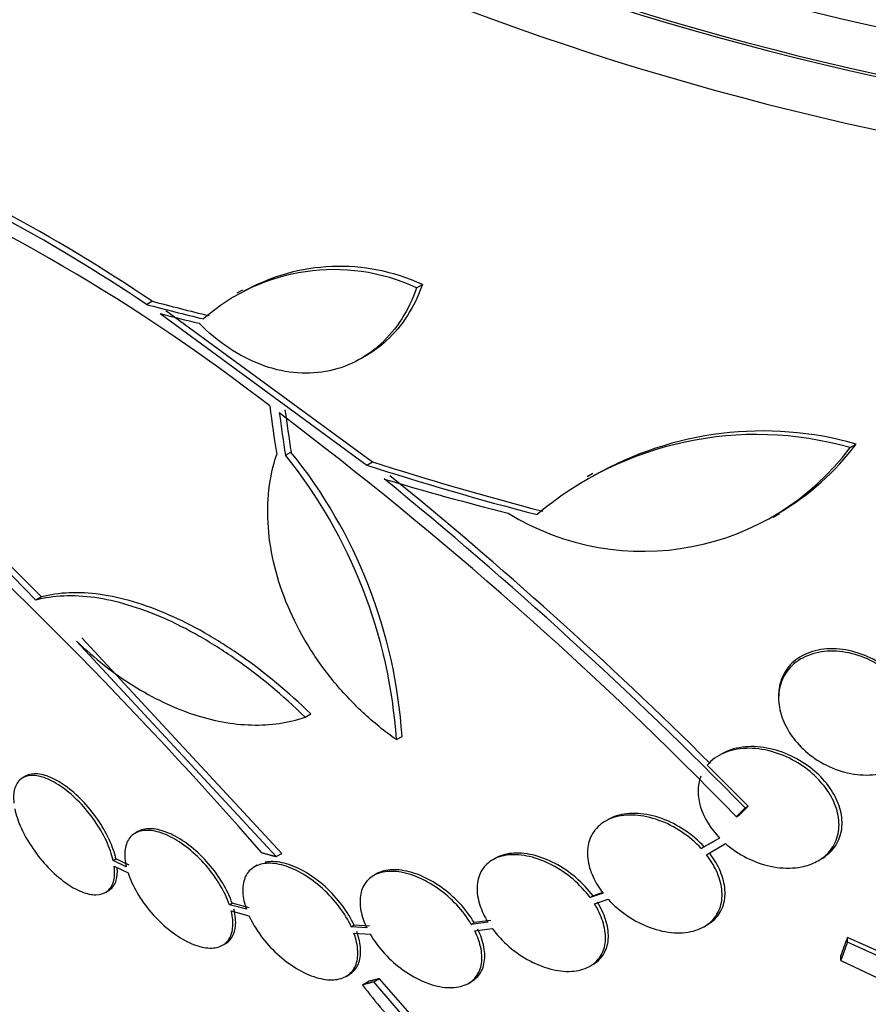
# Paper-space layout 'Layout1' of a CAD drawing. Units: millimetres. Extents: x 0 to 1328, y 0 to 2367.
# Drawn here: x 1235 to 1246, y 679 to 692 of the extents above; entities that cross this region are included whole.
import ezdxf
from ezdxf import colors
from ezdxf.entities.mleader import LeaderData, LeaderLine
from ezdxf.math import Vec2, Vec3

# ---------------------------------------------------------------- set-up
doc = ezdxf.new("R2010")
doc.units = ezdxf.units.MM
doc.layers.add('DV6_Défaut', color=7, linetype='Continuous')
doc.layers.add('Défaut', color=7, linetype='Continuous')

# ---------------------------------------------------------------- blocks, each defined once
blk = doc.blocks.new('_DOT')
at = {"color": 0}
blk.add_line((0, 0), (-1, 0), dxfattribs=at)
at = {"color": 0, "const_width": 0.333}
blk.add_lwpolyline([(-0.1665, 0, 1), (0.1665, 0, 1)], format="xyb", close=True, dxfattribs=at)
blk = doc.blocks.new('SE5')
at = {"layer": 'DV6_Défaut', "color": 7, "linetype": 'Continuous'}
for p, q in [((1240.397, 688.352), (1240.471, 688.395)), ((1238.17, 688.324), (1238.098, 688.282)), ((1236.941, 688.139), (1237.012, 688.181)), ((1237.118, 688.022), (1239.76, 686.086)), ((1237.19, 688.063), (1239.832, 686.128)), ((1239.685, 687.447), (1239.758, 687.489)), ((1238.718, 686.211), (1238.79, 686.252)), ((1245.942, 686.309), (1246.021, 686.354)), ((1239.76, 686.086), (1239.832, 686.128)), ((1242.652, 685.977), (1242.577, 685.933)), ((1244.96, 685.421), (1245.038, 685.466)), ((1235.598, 684.399), (1235.527, 684.358)), ((1238.671, 681.12), (1236.116, 683.876)), ((1238.599, 681.079), (1236.045, 683.835)), ((1245.028, 683.134), (1245.028, 683.103)), ((1238.972, 682.86), (1239.044, 682.902)), ((1240.138, 682.574), (1240.211, 682.616)), ((1244.638, 681.722), (1244.115, 682.247)), ((1235.394, 682.107), (1235.358, 682.087)), ((1244.6, 681.7), (1244.638, 681.722)), ((1244.488, 681.588), (1244.526, 681.61)), ((1242.85, 681.554), (1242.813, 681.532)), ((1236.832, 681.398), (1236.796, 681.378)), ((1244.274, 681.315), (1244.039, 681.18)), ((1244.039, 681.18), (1244.077, 681.202)), ((1244.206, 681.277), (1244.077, 681.202)), ((1244.105, 681.103), (1244.35, 681.244)), ((1244.24, 681.179), (1244.278, 681.201)), ((1238.599, 681.079), (1238.671, 681.12)), ((1236.515, 681.028), (1236.551, 681.049)), ((1236.683, 680.949), (1236.515, 681.028)), ((1236.528, 680.954), (1236.706, 680.87)), ((1236.719, 680.97), (1236.551, 681.049)), ((1238.359, 680.969), (1238.323, 680.948)), ((1241.405, 681.057), (1241.368, 681.036)), ((1245.535, 681.026), (1245.573, 681.048)), ((1239.883, 680.856), (1239.847, 680.835)), ((1236.417, 680.619), (1236.453, 680.64)), ((1242.782, 680.61), (1242.618, 680.554)), ((1242.618, 680.554), (1242.655, 680.575)), ((1242.778, 680.618), (1242.655, 680.575)), ((1238.002, 680.462), (1238.038, 680.483)), ((1238.22, 680.404), (1238.002, 680.462)), ((1238.256, 680.425), (1238.038, 680.483)), ((1242.673, 680.473), (1242.847, 680.533)), ((1238.025, 680.383), (1238.253, 680.322)), ((1239.561, 680.182), (1239.597, 680.203)), ((1239.796, 680.189), (1239.597, 680.203)), ((1241.309, 680.241), (1241.097, 680.212)), ((1241.097, 680.212), (1241.134, 680.234)), ((1241.346, 680.262), (1241.134, 680.234)), ((1244.074, 680.182), (1244.112, 680.204)), ((1239.76, 680.169), (1239.561, 680.182)), ((1239.595, 680.1), (1239.804, 680.086)), ((1241.142, 680.13), (1241.364, 680.16)), ((1237.915, 679.945), (1237.951, 679.966)), ((1247.326, 679.403), (1245.911, 680.045)), ((1245.911, 679.983), (1245.911, 680.045)), ((1247.326, 679.342), (1245.911, 679.983)), ((1242.615, 679.677), (1242.652, 679.699)), ((1245.824, 679.748), (1245.824, 679.81)), ((1245.824, 679.748), (1246.653, 679.358)), ((1239.496, 679.547), (1239.532, 679.568)), ((1239.705, 679.439), (1239.778, 679.481)), ((1239.85, 679.475), (1239.923, 679.517)), ((1240.354, 678.893), (1239.85, 679.475)), ((1240.428, 678.935), (1239.923, 679.517)), ((1241.059, 679.457), (1241.095, 679.478))]:
    blk.add_line(p, q, dxfattribs=at)
for centre, radius, start, end in [((1224.985, 670.386), 21.478, 55.9451, 67.9617), ((1224.939, 670.389), 21.427, 55.937, 67.9829), ((1223.813, 667.916), 23.967, 52.15, 67.4161), ((1210.189, 659.682), 35.447, 44.2097, 55.1004), ((1210.301, 659.827), 35.187, 44.1999, 55.1733), ((1239.414, 686.098), 2.528, 65.2856, 119.262), ((1239.34, 686.06), 2.525, 65.2442, 131.3885), ((1207.786, 645.916), 51.181, 44.1847, 52.9266), ((1244.826, 682.149), 4.372, 74.1391, 119.7295), ((1244.745, 682.116), 4.36, 74.072, 130.0708), ((1193.051, 641.41), 60.296, 41.20209, 48.17479), ((1233.757, 682.19), 6.468, 3.7731, 38.9061), ((1243.297, 688.284), 3.301, 238.4325, 323.2514), ((1243.371, 688.335), 3.309, 300.1822, 323.2323), ((1233.684, 682.149), 6.469, 3.7681, 38.8963), ((1204.923, 642.792), 55.571, 44.4391, 50.8833), ((1205.497, 643.355), 54.85, 45.1904, 50.9461)]:
    blk.add_arc(centre, radius, start, end, dxfattribs=at)
for centre, major_axis, ratio, start_param, end_param in [((1214.693, 696.749), (38.968, -67.495), 0.57735, 1.134464, 3.194113), ((1210.984, 694.608), (35.375, -61.271), 0.57735, 1.134464, 3.160306), ((1212.557, 695.516), (36.849, -63.824), 0.57735, 1.134464, 2.820013), ((1210.239, 694.178), (33.564, -58.135), 0.57735, 1.134464, 3.365235), ((1210.637, 694.408), (34.785, -60.249), 0.57735, 1.134464, 2.640642), ((1210.187, 694.148), (32.926, -57.029), 0.57735, 1.134464, 2.937133), ((1255.753, 705.886), (26.346, 0), 0.57735, 2.841893, 4.601981), ((1255.753, 705.396), (26.588, 0), 0.57735, 2.830658, 4.613835), ((1255.753, 705.396), (26.535, 0), 0.57735, 2.910402, 4.613274), ((1255.753, 704.866), (26.834, 0), 0.57735, 2.881751, 4.622314), ((1255.217, 700.248), (-27.99, -4.489), 0.450223, 0.789464, 0.82327), ((1255.217, 700.248), (-27.89, -4.473), 0.450223, 0.789774, 0.823701), ((1255.219, 700.175), (-27.989, -4.566), 0.447694, 0.796861, 0.819864), ((1258.868, 696.081), (-7.22, -27.295), 0.708233, -1.046422, -1.022526), ((1258.965, 696.064), (-7.143, -27.29), 0.709146, -1.045128, -1.024364), ((1258.965, 696.064), (-7.117, -27.192), 0.709146, -1.045438, -1.024598), ((1255.753, 688.944), (26.834, 0), 0.57735, 3.322418, 5.235044), ((1255.616, 699.428), (-28.3, -1.531), 0.538993, 0.950264, 1.040432), ((1255.616, 699.428), (-28.401, -1.537), 0.538993, 0.949566, 1.039396), ((1255.592, 699.259), (-28.399, -1.937), 0.528251, 0.953256, 1.018674), ((1255.753, 688.944), (26.78, 0), 0.57735, 3.401963, 5.229188), ((1255.753, 688.413), (26.588, 0), 0.57735, 3.42183, 5.385841), ((1255.753, 687.923), (26.346, 0), 0.57735, 3.416106, 5.464011), ((1255.753, 687.923), (26.292, 0), 0.57735, 3.483801, 5.456335), ((1255.753, 687.107), (25.906, 0), 0.57735, 3.475297, 5.576872), ((1247.013, 698.814), (-5.767, -26.403), 0.149204, 0.800465, 0.813185), ((1247.013, 698.814), (-5.79, -26.506), 0.149204, 0.801136, 0.813806)]:
    blk.add_ellipse(centre, major_axis=major_axis, ratio=ratio, start_param=start_param, end_param=end_param, dxfattribs=at)
for points, knots in [([(1240.471, 688.395), (1240.421, 688.25), (1240.357, 688.118), (1240.203, 687.878), (1240.113, 687.769), (1239.933, 687.604), (1239.848, 687.541), (1239.756, 687.488)], [0, 0, 0, 0, 0.357881, 0.357881, 0.715762, 0.715762, 1, 1, 1, 1]), ([(1240.397, 688.352), (1240.347, 688.208), (1240.283, 688.076), (1240.13, 687.835), (1240.039, 687.726), (1239.839, 687.543), (1239.73, 687.466), (1239.491, 687.347), (1239.364, 687.305), (1239.101, 687.259), (1238.962, 687.254), (1238.683, 687.284), (1238.543, 687.317), (1238.264, 687.423), (1238.125, 687.495), (1237.862, 687.671), (1237.735, 687.777), (1237.617, 687.898)], [0, 0, 0, 0, 0.125, 0.125, 0.25, 0.25, 0.375, 0.375, 0.5, 0.5, 0.625, 0.625, 0.75, 0.75, 0.875, 0.875, 1, 1, 1, 1]), ([(1240.138, 682.574), (1239.988, 682.679), (1239.845, 682.796), (1239.574, 683.048), (1239.445, 683.186), (1239.207, 683.477), (1239.1, 683.629), (1238.908, 683.945), (1238.823, 684.111), (1238.681, 684.446), (1238.625, 684.614), (1238.54, 684.951), (1238.513, 685.122), (1238.488, 685.453), (1238.491, 685.613), (1238.526, 685.925), (1238.559, 686.076), (1238.607, 686.219)], [0, 0, 0, 0, 0.125, 0.125, 0.25, 0.25, 0.375, 0.375, 0.5, 0.5, 0.625, 0.625, 0.75, 0.75, 0.875, 0.875, 1, 1, 1, 1]), ([(1238.972, 682.86), (1238.684, 683.141), (1238.386, 683.389), (1237.924, 683.712), (1237.767, 683.811), (1237.459, 683.987), (1237.306, 684.064), (1237.003, 684.196), (1236.851, 684.252), (1236.558, 684.339), (1236.416, 684.371), (1236.006, 684.428), (1235.75, 684.418), (1235.527, 684.358)], [0, 0, 0, 0, 0.25, 0.25, 0.375, 0.375, 0.5, 0.5, 0.625, 0.625, 0.75, 0.75, 1, 1, 1, 1]), ([(1239.044, 682.902), (1238.756, 683.182), (1238.457, 683.43), (1237.995, 683.753), (1237.838, 683.852), (1237.53, 684.028), (1237.377, 684.105), (1237.073, 684.237), (1236.921, 684.293), (1236.628, 684.38), (1236.486, 684.411), (1236.076, 684.469), (1235.82, 684.459), (1235.598, 684.399)], [0, 0, 0, 0, 0.25, 0.25, 0.375, 0.375, 0.5, 0.5, 0.625, 0.625, 0.75, 0.75, 1, 1, 1, 1]), ([(1236.045, 683.835), (1236.279, 683.612), (1236.521, 683.422), (1236.898, 683.186), (1237.026, 683.115), (1237.282, 682.992), (1237.537, 682.889), (1237.789, 682.824), (1238.041, 682.778), (1238.165, 682.765), (1238.527, 682.755), (1238.756, 682.788), (1238.972, 682.86)], [0, 0, 0, 0, 0.25, 0.25, 0.375, 0.375, 0.5, 0.625, 0.625, 0.75, 0.75, 1, 1, 1, 1]), ([(1246.576, 683.34), (1246.543, 683.377), (1246.507, 683.412), (1246.469, 683.444), (1246.388, 683.513), (1246.296, 683.573), (1246.2, 683.62), (1246.099, 683.668), (1245.992, 683.703), (1245.886, 683.722), (1245.779, 683.74), (1245.67, 683.742), (1245.57, 683.726), (1245.472, 683.711), (1245.379, 683.678), (1245.301, 683.63), (1245.227, 683.585), (1245.164, 683.524), (1245.119, 683.454), (1245.076, 683.388), (1245.047, 683.311), (1245.035, 683.23), (1245.03, 683.2), (1245.028, 683.168), (1245.028, 683.137)], [0, 0, 0, 0, 0.067643, 0.067643, 0.067643, 0.213047, 0.213047, 0.213047, 0.365979, 0.365979, 0.365979, 0.521824, 0.521824, 0.521824, 0.673784, 0.673784, 0.673784, 0.81663, 0.81663, 0.81663, 0.950063, 0.950063, 0.950063, 1, 1, 1, 1]), ([(1246.576, 683.31), (1246.561, 683.327), (1246.545, 683.343), (1246.529, 683.359), (1246.454, 683.432), (1246.367, 683.497), (1246.276, 683.549), (1246.179, 683.604), (1246.074, 683.646), (1245.97, 683.673), (1245.863, 683.7), (1245.753, 683.711), (1245.649, 683.704), (1245.547, 683.698), (1245.449, 683.673), (1245.364, 683.633), (1245.283, 683.595), (1245.211, 683.54), (1245.157, 683.474), (1245.106, 683.413), (1245.068, 683.339), (1245.047, 683.26), (1245.028, 683.184), (1245.023, 683.102), (1245.034, 683.019), (1245.044, 682.937), (1245.07, 682.852), (1245.108, 682.772), (1245.147, 682.689), (1245.201, 682.608), (1245.264, 682.536), (1245.331, 682.458), (1245.411, 682.388), (1245.497, 682.33), (1245.588, 682.268), (1245.688, 682.218), (1245.79, 682.183), (1245.896, 682.146), (1246.006, 682.125), (1246.112, 682.122), (1246.217, 682.118), (1246.321, 682.132), (1246.413, 682.163), (1246.502, 682.193), (1246.582, 682.239), (1246.647, 682.299), (1246.686, 682.335), (1246.719, 682.376), (1246.747, 682.421), (1246.786, 682.486), (1246.812, 682.561), (1246.822, 682.639), (1246.833, 682.718), (1246.828, 682.802), (1246.809, 682.884), (1246.79, 682.967), (1246.755, 683.051), (1246.709, 683.13), (1246.689, 683.165), (1246.666, 683.198), (1246.642, 683.231)], [0, 0, 0, 0, 0.012064, 0.012064, 0.012064, 0.067429, 0.067429, 0.067429, 0.125932, 0.125932, 0.125932, 0.18614, 0.18614, 0.18614, 0.245543, 0.245543, 0.245543, 0.301808, 0.301808, 0.301808, 0.354275, 0.354275, 0.354275, 0.404215, 0.404215, 0.404215, 0.45382, 0.45382, 0.45382, 0.505157, 0.505157, 0.505157, 0.559591, 0.559591, 0.559591, 0.617381, 0.617381, 0.617381, 0.677367, 0.677367, 0.677367, 0.737178, 0.737178, 0.737178, 0.79435, 0.79435, 0.79435, 0.828407, 0.828407, 0.828407, 0.878221, 0.878221, 0.878221, 0.928024, 0.928024, 0.928024, 0.978094, 0.978094, 0.978094, 1, 1, 1, 1]), ([(1244.35, 681.244), (1244.371, 681.226), (1244.392, 681.208), (1244.415, 681.191), (1244.5, 681.127), (1244.594, 681.072), (1244.69, 681.031), (1244.792, 680.987), (1244.9, 680.956), (1245.005, 680.941), (1245.113, 680.926), (1245.221, 680.928), (1245.319, 680.947), (1245.389, 680.961), (1245.456, 680.984), (1245.515, 681.015), (1245.585, 681.052), (1245.647, 681.102), (1245.694, 681.162), (1245.741, 681.222), (1245.774, 681.294), (1245.79, 681.371), (1245.805, 681.444), (1245.805, 681.525), (1245.79, 681.605), (1245.775, 681.684), (1245.745, 681.764), (1245.704, 681.84), (1245.661, 681.918), (1245.605, 681.994), (1245.541, 682.062), (1245.472, 682.135), (1245.392, 682.201), (1245.308, 682.256), (1245.216, 682.315), (1245.117, 682.364), (1245.016, 682.398), (1244.91, 682.435), (1244.8, 682.457), (1244.695, 682.462), (1244.589, 682.467), (1244.484, 682.455), (1244.392, 682.426), (1244.303, 682.398), (1244.222, 682.353), (1244.159, 682.293), (1244.143, 682.279), (1244.128, 682.263), (1244.115, 682.247)], [0, 0, 0, 0, 0.018258, 0.018258, 0.018258, 0.088134, 0.088134, 0.088134, 0.162905, 0.162905, 0.162905, 0.240506, 0.240506, 0.240506, 0.295717, 0.295717, 0.295717, 0.361637, 0.361637, 0.361637, 0.427797, 0.427797, 0.427797, 0.490729, 0.490729, 0.490729, 0.551773, 0.551773, 0.551773, 0.614245, 0.614245, 0.614245, 0.680723, 0.680723, 0.680723, 0.752433, 0.752433, 0.752433, 0.828644, 0.828644, 0.828644, 0.906396, 0.906396, 0.906396, 0.981526, 0.981526, 0.981526, 1, 1, 1, 1]), ([(1245.574, 681.048), (1245.6, 681.063), (1245.625, 681.08), (1245.647, 681.099), (1245.706, 681.145), (1245.754, 681.204), (1245.787, 681.27), (1245.819, 681.337), (1245.838, 681.413), (1245.84, 681.492), (1245.842, 681.568), (1245.829, 681.649), (1245.802, 681.728), (1245.775, 681.807), (1245.734, 681.886), (1245.682, 681.959), (1245.629, 682.035), (1245.562, 682.108), (1245.489, 682.171), (1245.41, 682.239), (1245.321, 682.299), (1245.229, 682.346), (1245.13, 682.397), (1245.024, 682.435), (1244.92, 682.458), (1244.812, 682.483), (1244.702, 682.491), (1244.6, 682.481), (1244.498, 682.472), (1244.402, 682.446), (1244.32, 682.402), (1244.313, 682.399), (1244.307, 682.395), (1244.3, 682.391)], [0, 0, 0, 0, 0.03865, 0.03865, 0.03865, 0.137917, 0.137917, 0.137917, 0.23747, 0.23747, 0.23747, 0.333395, 0.333395, 0.333395, 0.428646, 0.428646, 0.428646, 0.528035, 0.528035, 0.528035, 0.634795, 0.634795, 0.634795, 0.749665, 0.749665, 0.749665, 0.870004, 0.870004, 0.870004, 0.990036, 0.990036, 0.990036, 1, 1, 1, 1]), ([(1236.515, 681.028), (1236.498, 681.106), (1236.468, 681.192), (1236.428, 681.278), (1236.388, 681.364), (1236.336, 681.453), (1236.278, 681.538), (1236.219, 681.622), (1236.153, 681.703), (1236.083, 681.775), (1236.014, 681.846), (1235.94, 681.911), (1235.868, 681.962), (1235.796, 682.013), (1235.724, 682.053), (1235.657, 682.079), (1235.59, 682.105), (1235.527, 682.118), (1235.473, 682.117), (1235.418, 682.115), (1235.37, 682.099), (1235.334, 682.07), (1235.297, 682.041), (1235.27, 681.998), (1235.255, 681.944), (1235.241, 681.893), (1235.237, 681.83), (1235.245, 681.762)], [0, 0, 0, 0, 0.113892, 0.113892, 0.113892, 0.227918, 0.227918, 0.227918, 0.340994, 0.340994, 0.340994, 0.452334, 0.452334, 0.452334, 0.562232, 0.562232, 0.562232, 0.671592, 0.671592, 0.671592, 0.781518, 0.781518, 0.781518, 0.892862, 0.892862, 0.892862, 1, 1, 1, 1]), ([(1236.551, 681.049), (1236.534, 681.127), (1236.504, 681.213), (1236.464, 681.299), (1236.424, 681.385), (1236.372, 681.474), (1236.313, 681.559), (1236.255, 681.642), (1236.188, 681.724), (1236.118, 681.796), (1236.049, 681.867), (1235.976, 681.931), (1235.903, 681.983), (1235.832, 682.034), (1235.76, 682.074), (1235.693, 682.1), (1235.626, 682.126), (1235.563, 682.139), (1235.509, 682.137), (1235.465, 682.136), (1235.425, 682.125), (1235.393, 682.107)], [0, 0, 0, 0, 0.14994, 0.14994, 0.14994, 0.300056, 0.300056, 0.300056, 0.448916, 0.448916, 0.448916, 0.595484, 0.595484, 0.595484, 0.740145, 0.740145, 0.740145, 0.884098, 0.884098, 0.884098, 1, 1, 1, 1]), ([(1244.033, 682.106), (1243.987, 681.988), (1243.987, 681.848), (1244.073, 681.57), (1244.16, 681.432), (1244.274, 681.315)], [0, 0, 0, 0, 0.5, 0.5, 1, 1, 1, 1]), ([(1235.257, 681.688), (1235.273, 681.61), (1235.302, 681.525), (1235.341, 681.439), (1235.381, 681.353), (1235.432, 681.264), (1235.49, 681.179), (1235.547, 681.095), (1235.614, 681.013), (1235.683, 680.94), (1235.752, 680.868), (1235.826, 680.803), (1235.898, 680.75), (1235.97, 680.698), (1236.042, 680.657), (1236.11, 680.63), (1236.176, 680.603), (1236.24, 680.589), (1236.295, 680.589), (1236.35, 680.59), (1236.399, 680.604), (1236.436, 680.632), (1236.474, 680.66), (1236.502, 680.702), (1236.518, 680.754), (1236.534, 680.81), (1236.538, 680.878), (1236.528, 680.954)], [0, 0, 0, 0, 0.112821, 0.112821, 0.112821, 0.225772, 0.225772, 0.225772, 0.337818, 0.337818, 0.337818, 0.448129, 0.448129, 0.448129, 0.556948, 0.556948, 0.556948, 0.665172, 0.665172, 0.665172, 0.773929, 0.773929, 0.773929, 0.884099, 0.884099, 0.884099, 1, 1, 1, 1]), ([(1244.039, 681.18), (1243.966, 681.26), (1243.879, 681.334), (1243.788, 681.395), (1243.696, 681.456), (1243.597, 681.506), (1243.498, 681.542), (1243.396, 681.579), (1243.291, 681.602), (1243.193, 681.608), (1243.095, 681.614), (1243.001, 681.604), (1242.918, 681.578), (1242.839, 681.553), (1242.769, 681.512), (1242.715, 681.458), (1242.664, 681.408), (1242.626, 681.345), (1242.604, 681.274), (1242.584, 681.207), (1242.578, 681.131), (1242.587, 681.053), (1242.596, 680.977), (1242.619, 680.896), (1242.655, 680.818), (1242.688, 680.747), (1242.731, 680.676), (1242.782, 680.61)], [0, 0, 0, 0, 0.118366, 0.118366, 0.118366, 0.236629, 0.236629, 0.236629, 0.358005, 0.358005, 0.358005, 0.478705, 0.478705, 0.478705, 0.594269, 0.594269, 0.594269, 0.702927, 0.702927, 0.702927, 0.806353, 0.806353, 0.806353, 0.908212, 0.908212, 0.908212, 1, 1, 1, 1]), ([(1244.077, 681.202), (1244.003, 681.282), (1243.917, 681.356), (1243.825, 681.417), (1243.734, 681.478), (1243.634, 681.528), (1243.535, 681.564), (1243.433, 681.601), (1243.329, 681.624), (1243.23, 681.63), (1243.132, 681.636), (1243.038, 681.626), (1242.955, 681.599), (1242.917, 681.587), (1242.881, 681.571), (1242.848, 681.552)], [0, 0, 0, 0, 0.221505, 0.221505, 0.221505, 0.442819, 0.442819, 0.442819, 0.669979, 0.669979, 0.669979, 0.895864, 0.895864, 0.895864, 1, 1, 1, 1]), ([(1238.002, 680.462), (1237.974, 680.545), (1237.933, 680.632), (1237.882, 680.717), (1237.831, 680.803), (1237.769, 680.888), (1237.7, 680.967), (1237.632, 681.045), (1237.556, 681.118), (1237.478, 681.181), (1237.402, 681.242), (1237.321, 681.295), (1237.244, 681.333), (1237.168, 681.371), (1237.093, 681.396), (1237.025, 681.408), (1236.958, 681.418), (1236.896, 681.415), (1236.845, 681.399), (1236.794, 681.382), (1236.751, 681.352), (1236.721, 681.31), (1236.691, 681.268), (1236.672, 681.213), (1236.666, 681.15), (1236.661, 681.09), (1236.667, 681.021), (1236.683, 680.949)], [0, 0, 0, 0, 0.114352, 0.114352, 0.114352, 0.229095, 0.229095, 0.229095, 0.343393, 0.343393, 0.343393, 0.456085, 0.456085, 0.456085, 0.566848, 0.566848, 0.566848, 0.676226, 0.676226, 0.676226, 0.78533, 0.78533, 0.78533, 0.895351, 0.895351, 0.895351, 1, 1, 1, 1]), ([(1238.038, 680.483), (1238.01, 680.565), (1237.969, 680.653), (1237.918, 680.738), (1237.867, 680.823), (1237.805, 680.909), (1237.736, 680.987), (1237.668, 681.066), (1237.592, 681.139), (1237.514, 681.202), (1237.438, 681.263), (1237.357, 681.315), (1237.28, 681.354), (1237.204, 681.392), (1237.129, 681.417), (1237.061, 681.428), (1236.994, 681.439), (1236.932, 681.436), (1236.881, 681.419), (1236.863, 681.414), (1236.847, 681.406), (1236.831, 681.398)], [0, 0, 0, 0, 0.160222, 0.160222, 0.160222, 0.320991, 0.320991, 0.320991, 0.481134, 0.481134, 0.481134, 0.63902, 0.63902, 0.63902, 0.794193, 0.794193, 0.794193, 0.947419, 0.947419, 0.947419, 1, 1, 1, 1]), ([(1242.618, 680.554), (1242.556, 680.638), (1242.48, 680.718), (1242.398, 680.788), (1242.316, 680.858), (1242.225, 680.92), (1242.132, 680.969), (1242.037, 681.018), (1241.938, 681.056), (1241.843, 681.078), (1241.749, 681.1), (1241.656, 681.107), (1241.572, 681.099), (1241.491, 681.09), (1241.417, 681.066), (1241.356, 681.029), (1241.299, 680.993), (1241.252, 680.943), (1241.22, 680.884), (1241.19, 680.827), (1241.173, 680.76), (1241.17, 680.687), (1241.168, 680.616), (1241.18, 680.538), (1241.206, 680.459), (1241.229, 680.387), (1241.265, 680.312), (1241.309, 680.241)], [0, 0, 0, 0, 0.116869, 0.116869, 0.116869, 0.233725, 0.233725, 0.233725, 0.35257, 0.35257, 0.35257, 0.470627, 0.470627, 0.470627, 0.584806, 0.584806, 0.584806, 0.693965, 0.693965, 0.693965, 0.799364, 0.799364, 0.799364, 0.903724, 0.903724, 0.903724, 1, 1, 1, 1]), ([(1242.655, 680.575), (1242.593, 680.659), (1242.517, 680.739), (1242.435, 680.809), (1242.353, 680.879), (1242.262, 680.941), (1242.169, 680.99), (1242.074, 681.04), (1241.975, 681.077), (1241.88, 681.1), (1241.786, 681.121), (1241.692, 681.129), (1241.609, 681.12), (1241.533, 681.112), (1241.463, 681.09), (1241.404, 681.057)], [0, 0, 0, 0, 0.202271, 0.202271, 0.202271, 0.404518, 0.404518, 0.404518, 0.610221, 0.610221, 0.610221, 0.814554, 0.814554, 0.814554, 1, 1, 1, 1]), ([(1242.847, 680.533), (1242.92, 680.453), (1243.006, 680.379), (1243.098, 680.318), (1243.189, 680.257), (1243.288, 680.207), (1243.387, 680.171), (1243.489, 680.134), (1243.593, 680.111), (1243.692, 680.105), (1243.79, 680.099), (1243.885, 680.109), (1243.968, 680.136), (1244.047, 680.161), (1244.118, 680.202), (1244.172, 680.256), (1244.224, 680.307), (1244.262, 680.37), (1244.284, 680.441), (1244.304, 680.508), (1244.31, 680.583), (1244.301, 680.661), (1244.292, 680.737), (1244.268, 680.818), (1244.232, 680.896), (1244.199, 680.967), (1244.156, 681.037), (1244.105, 681.103)], [0, 0, 0, 0, 0.118127, 0.118127, 0.118127, 0.236144, 0.236144, 0.236144, 0.357418, 0.357418, 0.357418, 0.478345, 0.478345, 0.478345, 0.594269, 0.594269, 0.594269, 0.703079, 0.703079, 0.703079, 0.80636, 0.80636, 0.80636, 0.907974, 0.907974, 0.907974, 1, 1, 1, 1]), ([(1244.114, 680.205), (1244.15, 680.226), (1244.182, 680.25), (1244.211, 680.278), (1244.262, 680.329), (1244.3, 680.392), (1244.322, 680.463), (1244.342, 680.53), (1244.348, 680.606), (1244.339, 680.683), (1244.33, 680.759), (1244.306, 680.84), (1244.27, 680.918), (1244.237, 680.989), (1244.194, 681.059), (1244.143, 681.125)], [0, 0, 0, 0, 0.128805, 0.128805, 0.128805, 0.362494, 0.362494, 0.362494, 0.584267, 0.584267, 0.584267, 0.802455, 0.802455, 0.802455, 1, 1, 1, 1]), ([(1239.561, 680.182), (1239.522, 680.267), (1239.469, 680.354), (1239.407, 680.436), (1239.345, 680.519), (1239.273, 680.598), (1239.195, 680.669), (1239.117, 680.739), (1239.033, 680.802), (1238.948, 680.853), (1238.864, 680.902), (1238.778, 680.941), (1238.697, 680.964), (1238.618, 680.988), (1238.542, 680.997), (1238.475, 680.992), (1238.409, 680.987), (1238.35, 680.968), (1238.304, 680.936), (1238.258, 680.905), (1238.223, 680.86), (1238.201, 680.807), (1238.179, 680.752), (1238.17, 680.687), (1238.174, 680.617), (1238.178, 680.551), (1238.193, 680.478), (1238.22, 680.404)], [0, 0, 0, 0, 0.115202, 0.115202, 0.115202, 0.2306, 0.2306, 0.2306, 0.346198, 0.346198, 0.346198, 0.460423, 0.460423, 0.460423, 0.572214, 0.572214, 0.572214, 0.681651, 0.681651, 0.681651, 0.789836, 0.789836, 0.789836, 0.898339, 0.898339, 0.898339, 1, 1, 1, 1]), ([(1239.597, 680.203), (1239.558, 680.288), (1239.505, 680.375), (1239.443, 680.457), (1239.381, 680.539), (1239.309, 680.619), (1239.231, 680.69), (1239.153, 680.76), (1239.069, 680.823), (1238.984, 680.874), (1238.9, 680.923), (1238.814, 680.962), (1238.733, 680.985), (1238.654, 681.008), (1238.578, 681.018), (1238.51, 681.013), (1238.493, 681.012), (1238.477, 681.009), (1238.461, 681.006)], [0, 0, 0, 0, 0.191774, 0.191774, 0.191774, 0.383874, 0.383874, 0.383874, 0.576308, 0.576308, 0.576308, 0.766447, 0.766447, 0.766447, 0.952521, 0.952521, 0.952521, 1, 1, 1, 1]), ([(1236.454, 680.641), (1236.46, 680.644), (1236.466, 680.648), (1236.472, 680.653), (1236.51, 680.681), (1236.538, 680.723), (1236.554, 680.775), (1236.567, 680.82), (1236.572, 680.874), (1236.568, 680.933)], [0, 0, 0, 0, 0.076671, 0.076671, 0.076671, 0.573829, 0.573829, 0.573829, 1, 1, 1, 1]), ([(1236.706, 680.87), (1236.732, 680.788), (1236.772, 680.701), (1236.822, 680.615), (1236.872, 680.53), (1236.934, 680.444), (1237.002, 680.365), (1237.069, 680.286), (1237.145, 680.212), (1237.223, 680.149), (1237.3, 680.087), (1237.38, 680.034), (1237.458, 679.994), (1237.534, 679.955), (1237.609, 679.928), (1237.678, 679.916), (1237.745, 679.904), (1237.808, 679.906), (1237.86, 679.922), (1237.912, 679.937), (1237.955, 679.966), (1237.986, 680.007), (1238.017, 680.048), (1238.037, 680.102), (1238.044, 680.164), (1238.051, 680.229), (1238.044, 680.304), (1238.025, 680.383)], [0, 0, 0, 0, 0.113241, 0.113241, 0.113241, 0.226891, 0.226891, 0.226891, 0.340171, 0.340171, 0.340171, 0.451901, 0.451901, 0.451901, 0.561682, 0.561682, 0.561682, 0.670012, 0.670012, 0.670012, 0.778011, 0.778011, 0.778011, 0.886903, 0.886903, 0.886903, 1, 1, 1, 1]), ([(1241.097, 680.212), (1241.047, 680.298), (1240.983, 680.382), (1240.91, 680.46), (1240.838, 680.537), (1240.756, 680.609), (1240.67, 680.669), (1240.584, 680.73), (1240.491, 680.781), (1240.401, 680.818), (1240.311, 680.855), (1240.221, 680.878), (1240.138, 680.886), (1240.058, 680.894), (1239.981, 680.887), (1239.917, 680.866), (1239.854, 680.845), (1239.8, 680.811), (1239.76, 680.765), (1239.721, 680.72), (1239.695, 680.663), (1239.682, 680.599), (1239.669, 680.535), (1239.671, 680.462), (1239.685, 680.386), (1239.699, 680.316), (1239.724, 680.242), (1239.76, 680.169)], [0, 0, 0, 0, 0.116012, 0.116012, 0.116012, 0.232107, 0.232107, 0.232107, 0.349198, 0.349198, 0.349198, 0.465206, 0.465206, 0.465206, 0.578175, 0.578175, 0.578175, 0.687624, 0.687624, 0.687624, 0.794677, 0.794677, 0.794677, 0.901382, 0.901382, 0.901382, 1, 1, 1, 1]), ([(1241.134, 680.234), (1241.083, 680.319), (1241.019, 680.404), (1240.947, 680.481), (1240.875, 680.558), (1240.792, 680.63), (1240.706, 680.69), (1240.62, 680.751), (1240.528, 680.802), (1240.437, 680.839), (1240.348, 680.876), (1240.257, 680.899), (1240.174, 680.907), (1240.094, 680.915), (1240.017, 680.908), (1239.953, 680.887), (1239.927, 680.879), (1239.904, 680.868), (1239.881, 680.855)], [0, 0, 0, 0, 0.186393, 0.186393, 0.186393, 0.372919, 0.372919, 0.372919, 0.561051, 0.561051, 0.561051, 0.747436, 0.747436, 0.747436, 0.928919, 0.928919, 0.928919, 1, 1, 1, 1]), ([(1241.364, 680.16), (1241.425, 680.076), (1241.5, 679.996), (1241.582, 679.926), (1241.664, 679.855), (1241.755, 679.793), (1241.848, 679.744), (1241.943, 679.695), (1242.042, 679.657), (1242.137, 679.635), (1242.231, 679.613), (1242.325, 679.605), (1242.409, 679.614), (1242.49, 679.622), (1242.565, 679.646), (1242.626, 679.684), (1242.684, 679.72), (1242.731, 679.769), (1242.763, 679.828), (1242.794, 679.885), (1242.811, 679.953), (1242.813, 680.025), (1242.815, 680.096), (1242.803, 680.174), (1242.778, 680.252), (1242.754, 680.325), (1242.718, 680.401), (1242.673, 680.473)], [0, 0, 0, 0, 0.116577, 0.116577, 0.116577, 0.233134, 0.233134, 0.233134, 0.35179, 0.35179, 0.35179, 0.469875, 0.469875, 0.469875, 0.584161, 0.584161, 0.584161, 0.693299, 0.693299, 0.693299, 0.798489, 0.798489, 0.798489, 0.902569, 0.902569, 0.902569, 1, 1, 1, 1]), ([(1242.653, 679.699), (1242.656, 679.701), (1242.66, 679.703), (1242.663, 679.705), (1242.721, 679.741), (1242.769, 679.791), (1242.8, 679.85), (1242.831, 679.907), (1242.848, 679.974), (1242.85, 680.046), (1242.853, 680.118), (1242.84, 680.196), (1242.815, 680.274), (1242.791, 680.347), (1242.755, 680.422), (1242.71, 680.494)], [0, 0, 0, 0, 0.015326, 0.015326, 0.015326, 0.273794, 0.273794, 0.273794, 0.52288, 0.52288, 0.52288, 0.769333, 0.769333, 0.769333, 1, 1, 1, 1]), ([(1237.952, 679.966), (1237.98, 679.982), (1238.003, 680.003), (1238.022, 680.028), (1238.053, 680.069), (1238.073, 680.123), (1238.08, 680.185), (1238.087, 680.249), (1238.08, 680.324), (1238.061, 680.404)], [0, 0, 0, 0, 0.23007, 0.23007, 0.23007, 0.607735, 0.607735, 0.607735, 1, 1, 1, 1]), ([(1238.253, 680.322), (1238.291, 680.237), (1238.343, 680.15), (1238.404, 680.067), (1238.465, 679.985), (1238.537, 679.905), (1238.614, 679.834), (1238.691, 679.763), (1238.776, 679.699), (1238.861, 679.648), (1238.945, 679.597), (1239.031, 679.558), (1239.112, 679.533), (1239.192, 679.509), (1239.269, 679.499), (1239.337, 679.503), (1239.403, 679.507), (1239.462, 679.525), (1239.51, 679.556), (1239.556, 679.586), (1239.592, 679.63), (1239.615, 679.683), (1239.638, 679.736), (1239.648, 679.8), (1239.645, 679.87), (1239.641, 679.941), (1239.624, 680.02), (1239.595, 680.1)], [0, 0, 0, 0, 0.114182, 0.114182, 0.114182, 0.22856, 0.22856, 0.22856, 0.343235, 0.343235, 0.343235, 0.456651, 0.456651, 0.456651, 0.567656, 0.567656, 0.567656, 0.67624, 0.67624, 0.67624, 0.783483, 0.783483, 0.783483, 0.890995, 0.890995, 0.890995, 1, 1, 1, 1]), ([(1239.533, 679.568), (1239.537, 679.571), (1239.542, 679.574), (1239.546, 679.577), (1239.593, 679.607), (1239.629, 679.651), (1239.652, 679.704), (1239.674, 679.757), (1239.684, 679.821), (1239.681, 679.891), (1239.678, 679.962), (1239.66, 680.041), (1239.631, 680.121)], [0, 0, 0, 0, 0.029655, 0.029655, 0.029655, 0.351074, 0.351074, 0.351074, 0.673303, 0.673303, 0.673303, 1, 1, 1, 1]), ([(1239.804, 680.086), (1239.853, 680), (1239.917, 679.915), (1239.988, 679.838), (1240.06, 679.76), (1240.142, 679.688), (1240.227, 679.627), (1240.313, 679.566), (1240.406, 679.514), (1240.496, 679.476), (1240.586, 679.439), (1240.676, 679.415), (1240.76, 679.406), (1240.841, 679.398), (1240.918, 679.404), (1240.984, 679.424), (1241.047, 679.444), (1241.102, 679.478), (1241.142, 679.523), (1241.182, 679.568), (1241.209, 679.624), (1241.223, 679.688), (1241.236, 679.751), (1241.235, 679.824), (1241.221, 679.899), (1241.207, 679.973), (1241.18, 680.052), (1241.142, 680.13)], [0, 0, 0, 0, 0.11516, 0.11516, 0.11516, 0.230397, 0.230397, 0.230397, 0.346745, 0.346745, 0.346745, 0.462189, 0.462189, 0.462189, 0.574664, 0.574664, 0.574664, 0.68354, 0.68354, 0.68354, 0.789887, 0.789887, 0.789887, 0.895812, 0.895812, 0.895812, 1, 1, 1, 1]), ([(1241.097, 679.479), (1241.128, 679.497), (1241.156, 679.519), (1241.179, 679.545), (1241.219, 679.589), (1241.246, 679.645), (1241.259, 679.709), (1241.273, 679.773), (1241.272, 679.845), (1241.258, 679.92), (1241.244, 679.994), (1241.217, 680.073), (1241.179, 680.151)], [0, 0, 0, 0, 0.163566, 0.163566, 0.163566, 0.444662, 0.444662, 0.444662, 0.724638, 0.724638, 0.724638, 1, 1, 1, 1]), ([(1239.705, 679.439), (1239.87, 679.217), (1240.052, 679.007), (1240.452, 678.61), (1240.671, 678.422), (1241.127, 678.084), (1241.363, 677.934), (1241.856, 677.668), (1242.106, 677.557), (1242.605, 677.382), (1242.858, 677.316), (1243.346, 677.236), (1243.582, 677.221), (1243.922, 677.238), (1244.033, 677.25), (1244.245, 677.287), (1244.347, 677.312), (1244.638, 677.407), (1244.816, 677.496), (1244.97, 677.611)], [0, 0, 0, 0, 0.125, 0.125, 0.25, 0.25, 0.375, 0.375, 0.5, 0.5, 0.625, 0.625, 0.75, 0.75, 0.8125, 0.8125, 0.875, 0.875, 1, 1, 1, 1])]:
    blk.add_open_spline(points, degree=3, knots=knots, dxfattribs=at)
for points in [[(1244.526, 681.61), (1244.582, 681.666), (1244.638, 681.722)], [(1244.6, 681.7), (1244.544, 681.644), (1244.488, 681.588)], [(1238.417, 681.128), (1238.508, 681.103), (1238.599, 681.079)], [(1239.85, 679.475), (1239.777, 679.457), (1239.705, 679.439)], [(1239.923, 679.517), (1239.85, 679.499), (1239.778, 679.481)]]:
    blk.add_open_spline(points, degree=2, dxfattribs=at)

psp = doc.layouts.get("Layout1")

# ---------------------------------------------------------------- block references
at = {"layer": 'Défaut'}
psp.add_blockref('SE5', (0, 0), dxfattribs=at)

# ---------------------------------------------------------------- leaders
at = {"layer": 'Défaut', "color": 7, "linetype": 'Continuous'}
ml = psp.add_multileader_mtext('Standard', dxfattribs=at)
ml.set_content('{\\pxsm0.9;\\fSolid Edge ISO|b1||i0||c0|p34;\\W1.;09/05/2016\\P}', color=256)
ml.set_leader_properties()
ml.set_arrow_properties(name='DOT')
ml.build(insert=Vec2(0, 0))
ml.multileader.update_dxf_attribs({"leader_type": 0, "dogleg_length": 0, "arrow_head_size": 12})
ctx = ml.context
ctx.base_point, ctx.char_height, ctx.arrow_head_size, ctx.landing_gap_size = Vec3(1236.054, 2360.071), 12, 12, 4.2
notes = []
notes.append((ctx, [(0, (0, 0, 0), (0, 0), (1, 0), 1, [])]))
ctx.mtext.insert = Vec3(1240.254, 2366.191)
for ctx, leaders in notes:
    for number, flags, end, landing, length, lines in leaders:
        leader = LeaderData()
        leader.index, (leader.has_last_leader_line, leader.has_dogleg_vector, leader.attachment_direction) = number, flags
        leader.last_leader_point, leader.dogleg_vector, leader.dogleg_length = Vec3(end), Vec3(landing), length
        for number, points, colour, breaks in lines:
            line = LeaderLine()
            line.index, line.vertices, line.color, line.breaks = number, Vec3.list(points), colors.encode_raw_color(colour), breaks
            leader.lines.append(line)
        ctx.leaders.append(leader)

doc.saveas('drawing.dxf')
